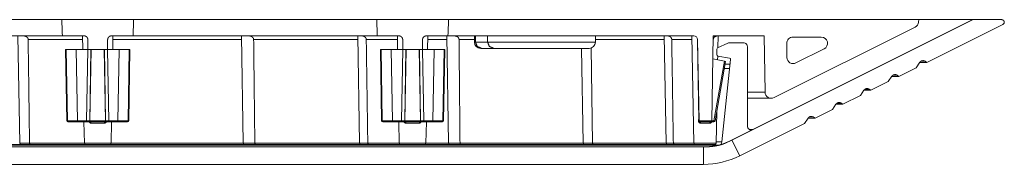
# Model space of a CAD drawing. Units: inches. Extents: x 9.7 to 40.2, y 9.5 to 28.6.
# Drawn here: x 20.3 to 24.2, y 9.5 to 10 of the extents above; entities that cross this region are included whole.
import ezdxf

# ---------------------------------------------------------------- set-up
doc = ezdxf.new("R2010")
doc.units = ezdxf.units.IN
doc.header["$MEASUREMENT"] = 0
doc.layers.add('1', color=7, linetype='Continuous', true_color=0xffffff)

msp = doc.modelspace()

# ---------------------------------------------------------------- linework, layer by layer
at = {"layer": '1', "color": 18, "linetype": 'Continuous', "lineweight": 18}
for p, q in [((19.4756, 10.0386), (20.4481, 10.0386)), ((20.7356, 10.0386), (21.7081, 10.0386)), ((21.9956, 10.0386), (23.8772, 10.0386)), ((24.093, 10.0386), (23.1087, 9.5465)), ((23.1292, 9.5555), (24.0953, 10.0386)), ((23.2981, 9.7262), (23.8626, 10.0084)), ((23.8763, 10.0286), (23.8772, 10.0386)), ((24.214, 10.0197), (23.9092, 9.8673)), ((24.0953, 10.0386), (24.093, 10.0386)), ((24.0953, 10.0386), (24.2095, 10.0386)), ((20.4505, 9.9736), (19.4732, 9.9736)), ((20.2721, 9.9736), (20.2796, 9.5435)), ((20.5309, 9.9736), (20.5319, 9.9186)), ((20.6518, 9.9186), (20.6528, 9.9736)), ((21.7105, 9.9736), (20.7332, 9.9736)), ((21.1666, 9.9736), (21.1741, 9.5435)), ((21.6321, 9.9736), (21.6396, 9.5435)), ((21.7909, 9.9736), (21.7919, 9.9186)), ((21.9118, 9.9186), (21.9128, 9.9736)), ((21.9882, 9.9736), (21.9957, 9.5435)), ((21.9932, 9.9736), (22.9771, 9.9736)), ((22.0991, 9.9736), (22.0991, 9.9486)), ((22.1033, 9.9486), (22.1033, 9.9736)), ((22.152, 9.9486), (22.152, 9.9736)), ((22.5829, 9.9486), (22.5829, 9.9736)), ((22.8589, 9.9736), (22.8664, 9.5435)), ((22.9696, 9.9736), (22.9771, 9.5435)), ((23.0484, 9.6336), (23.0543, 9.9736)), ((23.0543, 9.9736), (23.258, 9.9736)), ((23.0731, 9.9258), (23.0739, 9.9736)), ((23.258, 9.9736), (23.2619, 9.7481)), ((23.487, 9.9686), (23.3735, 9.9686)), ((22.1033, 9.9486), (22.152, 9.9486)), ((22.9921, 9.9589), (22.9978, 9.6336)), ((23.0721, 9.9253), (23.1126, 9.9442)), ((23.119, 9.9456), (23.1761, 9.9456)), ((23.1911, 9.9306), (23.1911, 9.6119)), ((23.3485, 9.9432), (23.3495, 9.8869)), ((20.4628, 9.9186), (20.4678, 9.6335)), ((20.4656, 9.9186), (20.4705, 9.6335)), ((20.5058, 9.9186), (20.4656, 9.9186)), ((20.5058, 9.9186), (20.5108, 9.6335)), ((20.5522, 9.9186), (20.5475, 9.6335)), ((20.5648, 9.9186), (20.5522, 9.9186)), ((20.5601, 9.6335), (20.5648, 9.9186)), ((20.5608, 9.6335), (20.5657, 9.9186)), ((20.618, 9.9186), (20.6229, 9.6335)), ((20.6189, 9.9186), (20.6236, 9.6335)), ((20.6315, 9.9186), (20.6189, 9.9186)), ((20.6362, 9.6335), (20.6315, 9.9186)), ((20.6729, 9.6335), (20.6779, 9.9186)), ((20.7181, 9.9186), (20.6779, 9.9186)), ((20.7181, 9.9186), (20.7132, 9.6335)), ((20.7159, 9.6335), (20.7209, 9.9186)), ((21.7228, 9.9186), (21.7278, 9.6335)), ((21.7256, 9.9186), (21.7305, 9.6335)), ((21.7658, 9.9186), (21.7256, 9.9186)), ((21.7658, 9.9186), (21.7708, 9.6335)), ((21.8122, 9.9186), (21.8075, 9.6335)), ((21.8248, 9.9186), (21.8122, 9.9186)), ((21.8201, 9.6335), (21.8248, 9.9186)), ((21.8208, 9.6335), (21.8257, 9.9186)), ((21.878, 9.9186), (21.8829, 9.6335)), ((21.8789, 9.9186), (21.8836, 9.6335)), ((21.8915, 9.9186), (21.8789, 9.9186)), ((21.8962, 9.6335), (21.8915, 9.9186)), ((21.9329, 9.6335), (21.9379, 9.9186)), ((21.9781, 9.9186), (21.9379, 9.9186)), ((21.9781, 9.9186), (21.9732, 9.6335)), ((21.9759, 9.6335), (21.9809, 9.9186)), ((22.1278, 9.9236), (22.1766, 9.9236)), ((22.5279, 9.9236), (22.5345, 9.5435)), ((22.5668, 9.9254), (22.5716, 9.5435)), ((23.0533, 9.8813), (23.0529, 9.8914)), ((23.0692, 9.8976), (23.0692, 9.9208)), ((23.0723, 9.8774), (23.0725, 9.8929)), ((23.1201, 9.8844), (23.0733, 9.8927)), ((23.3857, 9.865), (23.4982, 9.9212)), ((23.0533, 9.8813), (23.0991, 9.8718)), ((23.057, 9.6334), (23.0991, 9.8718)), ((23.1039, 9.8708), (23.0619, 9.6327)), ((23.0895, 9.5484), (23.1242, 9.879)), ((23.0991, 9.8718), (23.1039, 9.8708)), ((23.8812, 9.8678), (23.8669, 9.8461)), ((23.9092, 9.8673), (23.902, 9.8721)), ((23.7694, 9.8119), (23.7551, 9.7902)), ((23.7974, 9.8114), (23.7902, 9.8162)), ((23.8669, 9.8461), (23.7974, 9.8114)), ((23.7551, 9.7902), (23.6856, 9.7555)), ((23.6433, 9.7343), (23.5738, 9.6996)), ((23.6576, 9.756), (23.6433, 9.7343)), ((23.6856, 9.7555), (23.6784, 9.7603)), ((23.5458, 9.7001), (23.5315, 9.6784)), ((23.5738, 9.6996), (23.5666, 9.7043)), ((23.0664, 9.5435), (23.0687, 9.6708)), ((23.5315, 9.6784), (23.462, 9.6437)), ((20.4705, 9.6335), (20.5108, 9.6335)), ((20.5158, 9.6286), (20.4754, 9.6286)), ((20.5369, 9.6286), (20.5384, 9.5435)), ((20.5553, 9.6286), (20.5427, 9.6286)), ((20.5475, 9.6335), (20.5601, 9.6335)), ((20.6236, 9.6335), (20.6362, 9.6335)), ((20.641, 9.6286), (20.6284, 9.6286)), ((20.6453, 9.5435), (20.6468, 9.6286)), ((20.7083, 9.6286), (20.6679, 9.6286)), ((20.6729, 9.6335), (20.7132, 9.6335)), ((21.7305, 9.6335), (21.7708, 9.6335)), ((21.7758, 9.6286), (21.7354, 9.6286)), ((21.7969, 9.6286), (21.7984, 9.5435)), ((21.8153, 9.6286), (21.8027, 9.6286)), ((21.8075, 9.6335), (21.8201, 9.6335)), ((21.8836, 9.6335), (21.8962, 9.6335)), ((21.901, 9.6286), (21.8884, 9.6286)), ((21.9053, 9.5435), (21.9068, 9.6286)), ((21.9683, 9.6286), (21.9279, 9.6286)), ((21.9329, 9.6335), (21.9732, 9.6335)), ((22.9978, 9.6336), (23.0484, 9.6336)), ((22.9978, 9.6335), (22.9978, 9.6336)), ((22.9978, 9.6335), (23.0028, 9.6286)), ((23.0434, 9.6286), (23.0028, 9.6286)), ((23.0484, 9.6335), (23.0434, 9.6286)), ((23.057, 9.6286), (23.0434, 9.6286)), ((23.0484, 9.6336), (23.0484, 9.6335)), ((23.0484, 9.6334), (23.057, 9.6334)), ((23.4197, 9.6225), (23.1605, 9.4929)), ((23.434, 9.6442), (23.4197, 9.6225)), ((23.462, 9.6437), (23.4548, 9.6484)), ((23.1605, 9.4929), (23.1292, 9.5555)), ((23.0151, 9.5286), (18.1686, 9.5286)), ((23.0151, 9.4586), (23.0151, 9.5286)), ((23.0151, 9.4586), (18.1686, 9.4586))]:
    msp.add_line(p, q, dxfattribs=at)
for centre, radius, start, end in [((23.8514, 10.0308), 0.025, 296.5651, 355), ((22.9771, 9.9586), 0.015, 0.9995, 90), ((23.3735, 9.9436), 0.025, 90, 181), ((23.487, 9.9436), 0.025, 296.5653, 90), ((22.1241, 9.9486), 0.025, 180, 270), ((22.5579, 9.9486), 0.025, 270, 0), ((23.119, 9.9306), 0.015, 89.9993, 115), ((23.1761, 9.9306), 0.015, 359.9993, 90), ((23.0742, 9.9208), 0.005, 115, 180.0022), ((23.0742, 9.8976), 0.005, 180, 260), ((23.1192, 9.8795), 0.005, 354, 80), ((23.3745, 9.8873), 0.025, 181, 296.5651), ((23.2869, 9.7485), 0.025, 181.0004, 296.5651), ((20.4728, 9.6336), 0.005, 181, 270), ((20.5158, 9.6336), 0.005, 181, 270), ((20.5558, 9.6336), 0.005, 270, 359), ((20.6279, 9.6336), 0.005, 181, 270), ((20.6679, 9.6336), 0.005, 270, 359), ((20.7109, 9.6336), 0.005, 270, 359), ((21.7328, 9.6336), 0.005, 181, 270), ((21.7758, 9.6336), 0.005, 181, 270), ((21.8158, 9.6336), 0.005, 270, 359), ((21.8879, 9.6336), 0.005, 181, 270), ((21.9279, 9.6336), 0.005, 270, 359), ((21.9709, 9.6336), 0.005, 270, 359), ((23.057, 9.6336), 0.005, 270, 350), ((23.2061, 9.6119), 0.015, 179.9996, 296.5656), ((20.2846, 9.5436), 0.005, 181, 270), ((20.5434, 9.5436), 0.005, 181, 270), ((20.6403, 9.5436), 0.005, 270, 359), ((21.1791, 9.5436), 0.005, 181, 270), ((21.6446, 9.5436), 0.005, 181, 270), ((21.8034, 9.5436), 0.005, 181, 270), ((21.9003, 9.5436), 0.005, 270, 359), ((22.0007, 9.5436), 0.005, 181, 270), ((22.5395, 9.5436), 0.005, 181, 270), ((22.8714, 9.5436), 0.005, 181, 270), ((22.9821, 9.5436), 0.005, 181, 270), ((23.0614, 9.5436), 0.005, 270, 359), ((23.0746, 9.5499), 0.015, 283.326, 354), ((23.0151, 9.7836), 0.255, 291.343, 296.5651), ((23.0453, 9.6732), 0.1417, 296.2133, 296.5651), ((23.0151, 9.7836), 0.325, 270, 296.5651)]:
    msp.add_arc(centre, radius, start, end, dxfattribs=at)
for points in [[(20.4505, 9.9736), (20.4481, 10.0386)], [(20.7356, 10.0386), (20.7332, 9.9736)], [(21.7105, 9.9736), (21.7081, 10.0386)], [(21.9956, 10.0386), (21.9932, 9.9736)], [(20.3135, 9.9589), (20.3189, 9.5435)], [(20.5521, 9.9589), (20.5528, 9.9186)], [(20.6309, 9.9186), (20.6316, 9.9589)], [(21.2157, 9.9589), (21.2204, 9.5435)], [(21.6663, 9.9589), (21.6724, 9.5435)], [(21.8121, 9.9589), (21.8128, 9.9186)], [(21.8909, 9.9186), (21.8916, 9.9589)], [(21.9125, 9.9589), (21.9884, 9.9589)], [(22.0376, 9.9589), (22.0991, 9.9589)], [(22.0376, 9.9589), (22.0415, 9.5435)], [(22.0991, 9.9486), (22.1033, 9.9486)], [(22.8886, 9.9589), (22.9698, 9.9589)], [(22.8886, 9.9589), (22.895, 9.5435)], [(22.9915, 9.9589), (22.9921, 9.9589)], [(22.9915, 9.9589), (22.997, 9.6399)], [(20.4656, 9.9186), (20.4628, 9.9186)], [(20.5648, 9.9186), (20.5657, 9.9186)], [(20.618, 9.9186), (20.6189, 9.9186)], [(20.7209, 9.9186), (20.7181, 9.9186)], [(21.7256, 9.9186), (21.7228, 9.9186)], [(21.8248, 9.9186), (21.8257, 9.9186)], [(21.878, 9.9186), (21.8789, 9.9186)], [(21.9809, 9.9186), (21.9781, 9.9186)], [(22.1241, 9.9236), (22.1278, 9.9236)], [(23.1021, 9.8606), (23.1223, 9.8606)], [(23.8809, 9.8673), (23.9092, 9.8673)], [(23.8854, 9.8721), (23.902, 9.8721)], [(23.1204, 9.8427), (23.099, 9.8427)], [(23.769, 9.8114), (23.7974, 9.8114)], [(23.7736, 9.8162), (23.7902, 9.8162)], [(23.6572, 9.7555), (23.6856, 9.7555)], [(23.6618, 9.7603), (23.6784, 9.7603)], [(23.5454, 9.6996), (23.5738, 9.6996)], [(23.55, 9.7043), (23.5666, 9.7043)], [(20.4678, 9.6335), (20.4705, 9.6335)], [(20.4754, 9.6286), (20.4728, 9.6286)], [(20.5558, 9.6286), (20.5553, 9.6286)], [(20.5601, 9.6335), (20.5608, 9.6335)], [(20.6185, 9.6237), (20.5652, 9.6237)], [(20.6229, 9.6335), (20.6236, 9.6335)], [(20.6284, 9.6286), (20.6279, 9.6286)], [(20.7109, 9.6286), (20.7083, 9.6286)], [(20.7132, 9.6335), (20.7159, 9.6335)], [(21.7278, 9.6335), (21.7305, 9.6335)], [(21.7354, 9.6286), (21.7328, 9.6286)], [(21.8158, 9.6286), (21.8153, 9.6286)], [(21.8201, 9.6335), (21.8208, 9.6335)], [(21.8785, 9.6237), (21.8252, 9.6237)], [(21.8829, 9.6335), (21.8836, 9.6335)], [(21.8884, 9.6286), (21.8879, 9.6286)], [(21.9709, 9.6286), (21.9683, 9.6286)], [(21.9732, 9.6335), (21.9759, 9.6335)], [(22.9972, 9.6335), (22.9978, 9.6335)], [(23.0028, 9.6286), (23.0023, 9.6286)], [(23.0413, 9.6237), (23.0042, 9.6237)], [(23.057, 9.6334), (23.057, 9.6286)], [(23.4336, 9.6437), (23.462, 9.6437)], [(23.4382, 9.6484), (23.4548, 9.6484)], [(23.1993, 9.5985), (23.2128, 9.5985)], [(22.0007, 9.5386), (21.9003, 9.5386)], [(21.9053, 9.5435), (21.9957, 9.5435)], [(22.8664, 9.5435), (22.895, 9.5435)], [(22.8994, 9.5386), (22.8714, 9.5386)], [(22.895, 9.5435), (22.9771, 9.5435)], [(22.9821, 9.5386), (22.8994, 9.5386)], [(23.0665, 9.5484), (23.0895, 9.5484)], [(23.0151, 9.5286), (23.0204, 9.5286)]]:
    msp.add_open_spline(points, degree=1, dxfattribs=at)
for points, knots in [([(20.7356, 10.0386), (20.7016, 10.0386), (20.6436, 10.0386), (20.5743, 10.0386), (20.5088, 10.0386), (20.4615, 10.0386), (20.4481, 10.0386)], [0, 0, 0.118112, 0.319905, 0.561162, 0.789018, 0.953542, 1, 1]), ([(21.9956, 10.0386), (21.9616, 10.0386), (21.9036, 10.0386), (21.8343, 10.0386), (21.7688, 10.0386), (21.7215, 10.0386), (21.7081, 10.0386)], [0, 0, 0.118112, 0.319905, 0.561162, 0.789018, 0.953542, 1, 1]), ([(23.8772, 10.0386), (23.9342, 10.0386), (24.0222, 10.0386), (24.0753, 10.0386), (24.093, 10.0386)], [0, 0, 0.264283, 0.672318, 0.917972, 1, 1]), ([(24.2095, 10.0386), (24.2157, 10.0364), (24.2192, 10.0309), (24.2185, 10.0244), (24.214, 10.0197)], [0, 0, 0.250011, 0.499975, 0.749963, 1, 1]), ([(20.2925, 9.9736), (20.294, 9.9736), (20.2956, 9.9735), (20.2971, 9.9733), (20.2987, 9.9731), (20.3004, 9.9727), (20.302, 9.9723), (20.3036, 9.9717), (20.3052, 9.9709), (20.306, 9.9705), (20.3068, 9.97), (20.3076, 9.9695), (20.3083, 9.9689), (20.3087, 9.9686), (20.309, 9.9683), (20.3094, 9.968), (20.3097, 9.9676), (20.3104, 9.9669), (20.311, 9.9662), (20.3115, 9.9654), (20.312, 9.9645), (20.3122, 9.9641), (20.3124, 9.9637), (20.3126, 9.9632), (20.3128, 9.9627), (20.3131, 9.9618), (20.3133, 9.9608), (20.3134, 9.9599), (20.3135, 9.9589)], [0, 0, 0.052436, 0.106212, 0.161563, 0.218611, 0.277085, 0.336692, 0.397652, 0.46034, 0.492308, 0.524524, 0.556858, 0.589546, 0.606068, 0.622652, 0.639397, 0.656235, 0.68993, 0.723673, 0.75761, 0.791945, 0.809256, 0.826572, 0.843794, 0.860972, 0.895341, 0.929895, 0.964845, 1, 1]), ([(20.4505, 9.9736), (20.469, 9.9736), (20.5371, 9.9736)], [0, 0, 0.21343, 1, 1]), ([(20.5521, 9.9589), (20.552, 9.9604), (20.5518, 9.9618), (20.5516, 9.9625), (20.5514, 9.9633), (20.5511, 9.964), (20.5508, 9.9647), (20.5502, 9.966), (20.5494, 9.9672), (20.5489, 9.9678), (20.5485, 9.9684), (20.548, 9.969), (20.5475, 9.9695), (20.5469, 9.97), (20.5463, 9.9704), (20.5458, 9.9709), (20.5452, 9.9713), (20.5439, 9.972), (20.5426, 9.9726), (20.5419, 9.9728), (20.5413, 9.973), (20.5406, 9.9732), (20.5399, 9.9733), (20.5385, 9.9735), (20.5371, 9.9736)], [0, 0, 0.064289, 0.128168, 0.160113, 0.192244, 0.224454, 0.256536, 0.320157, 0.383595, 0.415485, 0.447307, 0.47889, 0.510239, 0.541528, 0.572729, 0.60399, 0.635229, 0.6971, 0.758241, 0.788692, 0.819223, 0.849712, 0.880005, 0.940124, 1, 1]), ([(20.6466, 9.9736), (20.6452, 9.9735), (20.6438, 9.9733), (20.6431, 9.9732), (20.6425, 9.973), (20.6418, 9.9728), (20.6411, 9.9726), (20.6398, 9.972), (20.6386, 9.9713), (20.638, 9.9709), (20.6374, 9.9704), (20.6368, 9.97), (20.6363, 9.9695), (20.6352, 9.9684), (20.6343, 9.9673), (20.6339, 9.9666), (20.6335, 9.966), (20.6332, 9.9653), (20.6329, 9.9647), (20.6323, 9.9633), (20.6319, 9.9619), (20.6318, 9.9611), (20.6317, 9.9604), (20.6316, 9.9596), (20.6316, 9.9589)], [0, 0, 0.059872, 0.119701, 0.149772, 0.18003, 0.210558, 0.241216, 0.302559, 0.364001, 0.394928, 0.426145, 0.457595, 0.489154, 0.551963, 0.614997, 0.646816, 0.678844, 0.710946, 0.742856, 0.80661, 0.870698, 0.903022, 0.935342, 0.967656, 1, 1]), ([(20.6466, 9.9736), (20.7147, 9.9736), (20.7332, 9.9736)], [0, 0, 0.786566, 1, 1]), ([(21.1934, 9.9736), (21.195, 9.9736), (21.1967, 9.9735), (21.1984, 9.9733), (21.2001, 9.9731), (21.2019, 9.9727), (21.2037, 9.9723), (21.2054, 9.9717), (21.2071, 9.9709), (21.208, 9.9705), (21.2088, 9.97), (21.2096, 9.9695), (21.2104, 9.9689), (21.2107, 9.9686), (21.2111, 9.9683), (21.2115, 9.968), (21.2118, 9.9677), (21.2125, 9.9669), (21.2131, 9.9662), (21.2137, 9.9654), (21.2142, 9.9645), (21.2144, 9.9641), (21.2147, 9.9637), (21.2149, 9.9632), (21.215, 9.9627), (21.2153, 9.9618), (21.2155, 9.9609), (21.2156, 9.9604), (21.2157, 9.9599), (21.2157, 9.9594), (21.2157, 9.9589)], [0, 0, 0.0554, 0.11191, 0.169689, 0.228789, 0.288945, 0.349797, 0.411547, 0.474588, 0.506564, 0.538571, 0.57068, 0.602995, 0.619203, 0.63552, 0.651936, 0.668431, 0.70129, 0.734126, 0.767044, 0.800242, 0.81695, 0.833605, 0.850163, 0.866695, 0.89969, 0.93284, 0.949542, 0.96637, 0.983177, 1, 1]), ([(21.647, 9.9736), (21.6483, 9.9736), (21.6497, 9.9735), (21.6511, 9.9733), (21.6525, 9.9731), (21.654, 9.9727), (21.6555, 9.9723), (21.657, 9.9717), (21.6585, 9.9709), (21.6592, 9.9705), (21.66, 9.97), (21.6607, 9.9695), (21.6614, 9.9689), (21.6617, 9.9686), (21.662, 9.9683), (21.6624, 9.968), (21.6627, 9.9677), (21.6633, 9.9669), (21.6639, 9.9662), (21.6644, 9.9654), (21.6649, 9.9645), (21.6651, 9.9641), (21.6653, 9.9637), (21.6654, 9.9632), (21.6656, 9.9627), (21.6659, 9.9618), (21.6661, 9.9609), (21.6662, 9.9604), (21.6662, 9.9599), (21.6663, 9.9594), (21.6663, 9.9589)], [0, 0, 0.048764, 0.099254, 0.151607, 0.206032, 0.262386, 0.320251, 0.380062, 0.44218, 0.474131, 0.506414, 0.53906, 0.572232, 0.589008, 0.605932, 0.623084, 0.64035, 0.674994, 0.709882, 0.745154, 0.780968, 0.799075, 0.817176, 0.835237, 0.853291, 0.88947, 0.925932, 0.944334, 0.962888, 0.981434, 1, 1]), ([(21.7971, 9.9736), (21.7588, 9.9736), (21.7105, 9.9736)], [0, 0, 0.442697, 1, 1]), ([(21.8121, 9.9589), (21.812, 9.9604), (21.8118, 9.9618), (21.8116, 9.9625), (21.8114, 9.9633), (21.8111, 9.964), (21.8108, 9.9647), (21.8102, 9.966), (21.8094, 9.9672), (21.8089, 9.9678), (21.8085, 9.9684), (21.808, 9.969), (21.8075, 9.9695), (21.8069, 9.97), (21.8063, 9.9704), (21.8058, 9.9709), (21.8052, 9.9713), (21.8039, 9.972), (21.8026, 9.9726), (21.8019, 9.9728), (21.8013, 9.973), (21.8006, 9.9732), (21.7999, 9.9733), (21.7985, 9.9735), (21.7971, 9.9736)], [0, 0, 0.064289, 0.128168, 0.160113, 0.192244, 0.224454, 0.256536, 0.320157, 0.383595, 0.415485, 0.447307, 0.47889, 0.510239, 0.541528, 0.572729, 0.60399, 0.635229, 0.6971, 0.758241, 0.788692, 0.819223, 0.849712, 0.880005, 0.940124, 1, 1]), ([(21.9066, 9.9736), (21.9052, 9.9735), (21.9038, 9.9733), (21.9031, 9.9732), (21.9025, 9.973), (21.9018, 9.9728), (21.9011, 9.9726), (21.8998, 9.972), (21.8986, 9.9713), (21.898, 9.9709), (21.8974, 9.9704), (21.8968, 9.97), (21.8963, 9.9695), (21.8952, 9.9684), (21.8943, 9.9673), (21.8939, 9.9666), (21.8935, 9.966), (21.8932, 9.9653), (21.8929, 9.9647), (21.8923, 9.9633), (21.8919, 9.9619), (21.8918, 9.9611), (21.8917, 9.9604), (21.8916, 9.9596), (21.8916, 9.9589)], [0, 0, 0.059872, 0.119701, 0.149772, 0.18003, 0.210558, 0.241216, 0.302559, 0.364001, 0.394928, 0.426145, 0.457595, 0.489154, 0.551963, 0.614997, 0.646816, 0.678844, 0.710946, 0.742856, 0.80661, 0.870698, 0.903022, 0.935342, 0.967656, 1, 1]), ([(21.9932, 9.9736), (21.9747, 9.9736), (21.9066, 9.9736)], [0, 0, 0.213434, 1, 1]), ([(22.0157, 9.9736), (22.0174, 9.9736), (22.0191, 9.9735), (22.02, 9.9734), (22.0208, 9.9733), (22.0217, 9.9732), (22.0226, 9.973), (22.0243, 9.9727), (22.0261, 9.9722), (22.027, 9.9719), (22.0278, 9.9716), (22.0287, 9.9712), (22.0295, 9.9708), (22.0311, 9.9698), (22.0326, 9.9687), (22.0333, 9.9681), (22.034, 9.9674), (22.0346, 9.9667), (22.0352, 9.966), (22.0357, 9.9652), (22.0362, 9.9643), (22.0366, 9.9635), (22.0369, 9.9626), (22.0372, 9.9617), (22.0374, 9.9608), (22.0375, 9.9598), (22.0376, 9.9589)], [0, 0, 0.057059, 0.115253, 0.144832, 0.174758, 0.204948, 0.235257, 0.29633, 0.358101, 0.38934, 0.420919, 0.452633, 0.484341, 0.547838, 0.612006, 0.644323, 0.676541, 0.708633, 0.740878, 0.773341, 0.805788, 0.837966, 0.87008, 0.902288, 0.934789, 0.967383, 1, 1]), ([(22.8707, 9.9736), (22.8719, 9.9736), (22.8732, 9.9735), (22.8738, 9.9734), (22.8745, 9.9733), (22.8752, 9.9732), (22.8759, 9.973), (22.8773, 9.9727), (22.8787, 9.9722), (22.8794, 9.9719), (22.8801, 9.9716), (22.8808, 9.9712), (22.8815, 9.9708), (22.8829, 9.9698), (22.8842, 9.9687), (22.8848, 9.9681), (22.8854, 9.9674), (22.886, 9.9667), (22.8865, 9.966), (22.8869, 9.9652), (22.8874, 9.9643), (22.8877, 9.9635), (22.888, 9.9626), (22.8883, 9.9617), (22.8885, 9.9608), (22.8886, 9.9598), (22.8886, 9.9589)], [0, 0, 0.047179, 0.096497, 0.122074, 0.148193, 0.174955, 0.202137, 0.257963, 0.315863, 0.345689, 0.376284, 0.407421, 0.438941, 0.503357, 0.57009, 0.604334, 0.638827, 0.673564, 0.708762, 0.744579, 0.780618, 0.816615, 0.852739, 0.889112, 0.925927, 0.962937, 1, 1]), ([(23.0541, 9.9589), (23.0586, 9.9693), (23.0691, 9.9736)], [0, 0, 0.499982, 1, 1]), ([(20.3135, 9.9589), (20.3755, 9.9589), (20.4721, 9.9589), (20.5312, 9.9589)], [0, 0, 0.284931, 0.728602, 1, 1]), ([(20.6525, 9.9589), (20.7935, 9.9589), (21.051, 9.9589), (21.1668, 9.9589)], [0, 0, 0.274106, 0.774664, 1, 1]), ([(21.2157, 9.9589), (21.3175, 9.9589), (21.4938, 9.9589), (21.6324, 9.9589)], [0, 0, 0.24425, 0.667276, 1, 1]), ([(21.6663, 9.9589), (21.762, 9.9589), (21.7912, 9.9589)], [0, 0, 0.766143, 1, 1]), ([(22.1278, 9.9236), (22.1104, 9.9309), (22.1033, 9.9486)], [0, 0, 0.496575, 1, 1]), ([(22.1766, 9.9236), (22.1592, 9.9309), (22.152, 9.9486)], [0, 0, 0.496575, 1, 1]), ([(22.152, 9.9486), (22.1845, 9.9486), (22.2445, 9.9486), (22.3229, 9.9486), (22.4078, 9.9486), (22.4862, 9.9486), (22.5462, 9.9486), (22.5663, 9.9486), (22.5829, 9.9486)], [0, 0, 0.075381, 0.214665, 0.396647, 0.593628, 0.775614, 0.914906, 0.961563, 1, 1]), ([(22.5829, 9.9589), (22.6657, 9.9589), (22.804, 9.9589), (22.8591, 9.9589)], [0, 0, 0.299985, 0.800407, 1, 1]), ([(20.5058, 9.9186), (20.5115, 9.9186), (20.542, 9.9186), (20.5522, 9.9186)], [0, 0, 0.122584, 0.779672, 1, 1]), ([(20.618, 9.9186), (20.6012, 9.9186), (20.5657, 9.9186)], [0, 0, 0.320896, 1, 1]), ([(20.6315, 9.9186), (20.6417, 9.9186), (20.6722, 9.9186), (20.6779, 9.9186)], [0, 0, 0.220328, 0.877416, 1, 1]), ([(21.7658, 9.9186), (21.7715, 9.9186), (21.802, 9.9186), (21.8122, 9.9186)], [0, 0, 0.122584, 0.779672, 1, 1]), ([(21.878, 9.9186), (21.8612, 9.9186), (21.8257, 9.9186)], [0, 0, 0.320896, 1, 1]), ([(21.8915, 9.9186), (21.9017, 9.9186), (21.9322, 9.9186), (21.9379, 9.9186)], [0, 0, 0.220328, 0.877416, 1, 1]), ([(22.1766, 9.9236), (22.2084, 9.9236), (22.2676, 9.9236), (22.3438, 9.9236), (22.4238, 9.9236), (22.4608, 9.9236), (22.5208, 9.9236), (22.5536, 9.9236), (22.5579, 9.9236)], [0, 0, 0.083412, 0.238647, 0.438624, 0.648458, 0.74553, 0.902749, 0.988868, 1, 1]), ([(23.902, 9.8721), (23.8946, 9.8745), (23.887, 9.873), (23.8812, 9.8678)], [0, 0, 0.3333, 0.666673, 1, 1]), ([(23.7902, 9.8162), (23.7828, 9.8186), (23.7752, 9.8171), (23.7694, 9.8119)], [0, 0, 0.3333, 0.666673, 1, 1]), ([(23.191, 9.7481), (23.222, 9.7481), (23.2575, 9.7481), (23.2619, 9.7481)], [0, 0, 0.437036, 0.937392, 1, 1]), ([(23.6784, 9.7603), (23.671, 9.7627), (23.6634, 9.7612), (23.6576, 9.756)], [0, 0, 0.3333, 0.666673, 1, 1]), ([(23.1911, 9.7235), (23.2629, 9.7235), (23.2869, 9.7235)], [0, 0, 0.749499, 1, 1]), ([(23.5666, 9.7043), (23.5592, 9.7068), (23.5516, 9.7052), (23.5458, 9.7001)], [0, 0, 0.3333, 0.666673, 1, 1]), ([(20.4754, 9.6286), (20.472, 9.63), (20.4705, 9.6335)], [0, 0, 0.495808, 1, 1]), ([(20.5108, 9.6335), (20.5153, 9.6335), (20.5394, 9.6335), (20.5475, 9.6335)], [0, 0, 0.122621, 0.77969, 1, 1]), ([(20.5427, 9.6286), (20.5338, 9.6286), (20.5158, 9.6286)], [0, 0, 0.329769, 1, 1]), ([(20.5427, 9.6286), (20.546, 9.63), (20.5475, 9.6335)], [0, 0, 0.491082, 1, 1]), ([(20.5553, 9.6286), (20.5586, 9.63), (20.5601, 9.6335)], [0, 0, 0.490938, 1, 1]), ([(20.6284, 9.6286), (20.6118, 9.6286), (20.5725, 9.6286), (20.5558, 9.6286)], [0, 0, 0.227962, 0.770088, 1, 1]), ([(20.5652, 9.6237), (20.564, 9.6238), (20.5628, 9.624), (20.5622, 9.6242), (20.5617, 9.6245), (20.5611, 9.6247), (20.5606, 9.6251), (20.5596, 9.6258), (20.5587, 9.6267), (20.5583, 9.6272), (20.5579, 9.6277), (20.5574, 9.6285)], [0, 0, 0.12746, 0.252681, 0.315319, 0.378522, 0.442101, 0.505802, 0.633075, 0.762928, 0.829453, 0.896712, 1, 1]), ([(20.5608, 9.6335), (20.5806, 9.6335), (20.6229, 9.6335)], [0, 0, 0.318803, 1, 1]), ([(20.5652, 9.6237), (20.5645, 9.6272), (20.5628, 9.6286)], [0, 0, 0.614887, 1, 1]), ([(20.6185, 9.6237), (20.6192, 9.6272), (20.6209, 9.6286)], [0, 0, 0.614887, 1, 1]), ([(20.6264, 9.6286), (20.6258, 9.6277), (20.6254, 9.6272), (20.625, 9.6267), (20.6246, 9.6262), (20.6241, 9.6258), (20.6236, 9.6254), (20.6231, 9.6251), (20.6226, 9.6248), (20.6221, 9.6245), (20.6215, 9.6242), (20.6209, 9.624), (20.6197, 9.6238), (20.6185, 9.6237)], [0, 0, 0.10866, 0.174888, 0.240416, 0.305422, 0.370134, 0.434014, 0.49722, 0.560087, 0.623013, 0.685934, 0.748629, 0.873384, 1, 1]), ([(20.6236, 9.6335), (20.6251, 9.63), (20.6284, 9.6286)], [0, 0, 0.509062, 1, 1]), ([(20.6362, 9.6335), (20.6443, 9.6335), (20.6684, 9.6335), (20.6729, 9.6335)], [0, 0, 0.22031, 0.877379, 1, 1]), ([(20.6362, 9.6335), (20.6377, 9.63), (20.641, 9.6286)], [0, 0, 0.508918, 1, 1]), ([(20.6679, 9.6286), (20.6623, 9.6286), (20.641, 9.6286)], [0, 0, 0.210924, 1, 1]), ([(20.7132, 9.6335), (20.7117, 9.63), (20.7083, 9.6286)], [0, 0, 0.504192, 1, 1]), ([(21.7354, 9.6286), (21.732, 9.63), (21.7305, 9.6335)], [0, 0, 0.495808, 1, 1]), ([(21.7708, 9.6335), (21.7753, 9.6335), (21.7994, 9.6335), (21.8075, 9.6335)], [0, 0, 0.122621, 0.77969, 1, 1]), ([(21.8027, 9.6286), (21.7938, 9.6286), (21.7758, 9.6286)], [0, 0, 0.329769, 1, 1]), ([(21.8027, 9.6286), (21.806, 9.63), (21.8075, 9.6335)], [0, 0, 0.491082, 1, 1]), ([(21.8153, 9.6286), (21.8186, 9.63), (21.8201, 9.6335)], [0, 0, 0.490938, 1, 1]), ([(21.8884, 9.6286), (21.8718, 9.6286), (21.8325, 9.6286), (21.8158, 9.6286)], [0, 0, 0.227962, 0.770088, 1, 1]), ([(21.8252, 9.6237), (21.824, 9.6238), (21.8228, 9.624), (21.8222, 9.6242), (21.8217, 9.6245), (21.8211, 9.6247), (21.8206, 9.6251), (21.8196, 9.6258), (21.8187, 9.6267), (21.8183, 9.6272), (21.8179, 9.6277), (21.8174, 9.6285)], [0, 0, 0.12746, 0.252681, 0.315319, 0.378522, 0.442101, 0.505802, 0.633075, 0.762928, 0.829453, 0.896712, 1, 1]), ([(21.8208, 9.6335), (21.8406, 9.6335), (21.8829, 9.6335)], [0, 0, 0.318803, 1, 1]), ([(21.8252, 9.6237), (21.8245, 9.6272), (21.8228, 9.6286)], [0, 0, 0.614887, 1, 1]), ([(21.8785, 9.6237), (21.8792, 9.6272), (21.8809, 9.6286)], [0, 0, 0.614887, 1, 1]), ([(21.8864, 9.6286), (21.8858, 9.6277), (21.8854, 9.6272), (21.885, 9.6267), (21.8846, 9.6262), (21.8841, 9.6258), (21.8836, 9.6254), (21.8831, 9.6251), (21.8826, 9.6248), (21.8821, 9.6245), (21.8815, 9.6242), (21.8809, 9.624), (21.8797, 9.6238), (21.8785, 9.6237)], [0, 0, 0.10866, 0.174888, 0.240416, 0.305422, 0.370134, 0.434014, 0.49722, 0.560087, 0.623013, 0.685934, 0.748629, 0.873384, 1, 1]), ([(21.8836, 9.6335), (21.8851, 9.63), (21.8884, 9.6286)], [0, 0, 0.509062, 1, 1]), ([(21.8962, 9.6335), (21.9043, 9.6335), (21.9284, 9.6335), (21.9329, 9.6335)], [0, 0, 0.22031, 0.877379, 1, 1]), ([(21.8962, 9.6335), (21.8977, 9.63), (21.901, 9.6286)], [0, 0, 0.508918, 1, 1]), ([(21.9279, 9.6286), (21.9223, 9.6286), (21.901, 9.6286)], [0, 0, 0.210924, 1, 1]), ([(21.9732, 9.6335), (21.9717, 9.63), (21.9683, 9.6286)], [0, 0, 0.504192, 1, 1]), ([(23.0042, 9.6237), (23.0029, 9.6238), (23.0016, 9.6241), (23.001, 9.6243), (23.0004, 9.6246), (22.9999, 9.6249), (22.9993, 9.6252), (22.9988, 9.6256), (22.9983, 9.626), (22.9981, 9.6263), (22.9978, 9.6265), (22.9976, 9.6268), (22.9974, 9.627), (22.9966, 9.6281), (22.996, 9.6293), (22.9957, 9.6299), (22.9955, 9.6306), (22.9953, 9.6313), (22.9952, 9.632), (22.9951, 9.6327), (22.9951, 9.6334), (22.9951, 9.6341), (22.9951, 9.6348), (22.9952, 9.6355), (22.9954, 9.6362), (22.9955, 9.6369), (22.9958, 9.6375), (22.9963, 9.6388), (22.997, 9.6399)], [0, 0, 0.060271, 0.119733, 0.149625, 0.179548, 0.209383, 0.239103, 0.268927, 0.299087, 0.314343, 0.32965, 0.344923, 0.360204, 0.421586, 0.484534, 0.51665, 0.548865, 0.581244, 0.613982, 0.646921, 0.679732, 0.712484, 0.745277, 0.778095, 0.810581, 0.842781, 0.874889, 0.938003, 1, 1]), ([(22.997, 9.6399), (22.9971, 9.639), (22.9971, 9.6373), (22.9971, 9.6365), (22.9971, 9.6357), (22.9971, 9.6349), (22.9972, 9.6345), (22.9972, 9.6342), (22.9972, 9.6338), (22.9972, 9.6335)], [0, 0, 0.138381, 0.409804, 0.54042, 0.665183, 0.784215, 0.841311, 0.896505, 0.949399, 1, 1]), ([(23.0023, 9.6286), (23.0014, 9.6287), (23.0005, 9.6289), (23.0001, 9.6291), (22.9997, 9.6293), (22.9993, 9.6295), (22.999, 9.6298), (22.9986, 9.6301), (22.9983, 9.6305), (22.998, 9.6309), (22.9978, 9.6313), (22.9976, 9.6315), (22.9975, 9.6318), (22.9974, 9.632), (22.9974, 9.6323), (22.9973, 9.6326), (22.9972, 9.6329), (22.9972, 9.6332), (22.9972, 9.6335)], [0, 0, 0.116789, 0.230456, 0.286845, 0.343393, 0.399968, 0.457701, 0.516611, 0.57666, 0.63876, 0.703807, 0.737963, 0.773009, 0.808721, 0.845458, 0.883316, 0.921876, 0.960727, 1, 1]), ([(23.0023, 9.6286), (23.0036, 9.6272), (23.0042, 9.6237)], [0, 0, 0.35745, 1, 1]), ([(23.0434, 9.6286), (23.0419, 9.6272), (23.0413, 9.6237)], [0, 0, 0.368677, 1, 1]), ([(23.0491, 9.6286), (23.0487, 9.628), (23.0483, 9.6274), (23.0479, 9.6269), (23.0475, 9.6264), (23.047, 9.626), (23.0465, 9.6256), (23.046, 9.6252), (23.0455, 9.6248), (23.045, 9.6245), (23.0444, 9.6243), (23.0438, 9.6241), (23.0432, 9.6239), (23.0426, 9.6238), (23.0419, 9.6237), (23.0413, 9.6237)], [0, 0, 0.07539, 0.143745, 0.21149, 0.278826, 0.345582, 0.411534, 0.477061, 0.542346, 0.607773, 0.672968, 0.737807, 0.802551, 0.867498, 0.933362, 1, 1]), ([(23.0619, 9.6327), (23.0605, 9.6329), (23.057, 9.6334)], [0, 0, 0.293391, 1, 1]), ([(23.4548, 9.6484), (23.4474, 9.6509), (23.4398, 9.6493), (23.434, 9.6442)], [0, 0, 0.3333, 0.666673, 1, 1]), ([(18.6247, 9.5353), (19.0524, 9.5353), (19.4695, 9.5353), (19.6733, 9.5353), (20.0699, 9.5353), (20.45, 9.5353), (20.8114, 9.5353), (21.1521, 9.5353), (21.4702, 9.5353), (21.7637, 9.5353), (22.031, 9.5353), (22.2706, 9.5353), (22.4811, 9.5353), (22.6613, 9.5353), (22.8102, 9.5353), (22.8726, 9.5353), (22.9729, 9.5353), (23.0401, 9.5353), (23.0738, 9.5353), (23.078, 9.5353)], [0, 0, 0.096043, 0.189693, 0.235452, 0.324511, 0.409867, 0.491031, 0.567539, 0.638953, 0.704862, 0.76489, 0.818693, 0.865961, 0.906426, 0.939854, 0.953868, 0.976396, 0.991486, 0.999053, 1, 1]), ([(20.2846, 9.5386), (20.2106, 9.5386), (20.0385, 9.5386), (19.8357, 9.5386), (19.6045, 9.5386)], [0, 0, 0.10875, 0.361811, 0.659966, 1, 1]), ([(20.2796, 9.5435), (20.2846, 9.5435), (20.3189, 9.5435)], [0, 0, 0.126294, 1, 1]), ([(20.3226, 9.5386), (20.303, 9.5386), (20.2846, 9.5386)], [0, 0, 0.515266, 1, 1]), ([(20.3226, 9.5386), (20.3225, 9.5386), (20.3223, 9.5386), (20.3221, 9.5387), (20.322, 9.5387), (20.3216, 9.5388), (20.3213, 9.5389), (20.321, 9.5391), (20.3207, 9.5394), (20.3204, 9.5396), (20.3201, 9.5399), (20.3199, 9.5403), (20.3196, 9.5407), (20.3194, 9.5411), (20.3193, 9.5415), (20.3191, 9.542), (20.319, 9.5425), (20.319, 9.543), (20.3189, 9.5435)], [0, 0, 0.024768, 0.049631, 0.074467, 0.099549, 0.150747, 0.203294, 0.257296, 0.313326, 0.372087, 0.432981, 0.4963, 0.562483, 0.630964, 0.701383, 0.774137, 0.848575, 0.923707, 1, 1]), ([(20.3189, 9.5435), (20.3815, 9.5435), (20.4789, 9.5435), (20.5384, 9.5435)], [0, 0, 0.285131, 0.728914, 1, 1]), ([(20.5434, 9.5386), (20.5183, 9.5386), (20.4393, 9.5386), (20.3226, 9.5386)], [0, 0, 0.113565, 0.47145, 1, 1]), ([(20.5384, 9.5435), (20.5541, 9.5435), (20.5714, 9.5435), (20.6123, 9.5435), (20.6412, 9.5435), (20.6453, 9.5435)], [0, 0, 0.14645, 0.308664, 0.691352, 0.961952, 1, 1]), ([(20.6403, 9.5386), (20.6355, 9.5386), (20.6026, 9.5386), (20.5617, 9.5386), (20.5434, 9.5386)], [0, 0, 0.049519, 0.388728, 0.811719, 1, 1]), ([(21.1791, 9.5386), (21.0581, 9.5386), (20.7884, 9.5386), (20.6403, 9.5386)], [0, 0, 0.224488, 0.725096, 1, 1]), ([(20.6453, 9.5435), (20.7905, 9.5435), (21.0552, 9.5435), (21.1741, 9.5435)], [0, 0, 0.27458, 0.775168, 1, 1]), ([(21.1741, 9.5435), (21.1801, 9.5435), (21.2204, 9.5435)], [0, 0, 0.129843, 1, 1]), ([(21.2234, 9.5386), (21.1849, 9.5386), (21.1791, 9.5386)], [0, 0, 0.868688, 1, 1]), ([(21.2234, 9.5386), (21.2233, 9.5386), (21.2232, 9.5386), (21.223, 9.5387), (21.2229, 9.5387), (21.2226, 9.5388), (21.2223, 9.5389), (21.2221, 9.5391), (21.2218, 9.5394), (21.2216, 9.5396), (21.2214, 9.5399), (21.2211, 9.5403), (21.2209, 9.5407), (21.2208, 9.5411), (21.2206, 9.5415), (21.2205, 9.542), (21.2204, 9.5425), (21.2204, 9.543), (21.2204, 9.5435)], [0, 0, 0.022057, 0.044236, 0.06643, 0.088936, 0.135542, 0.18423, 0.23502, 0.288834, 0.346182, 0.406884, 0.470847, 0.538481, 0.609524, 0.683169, 0.760009, 0.838855, 0.918665, 1, 1]), ([(21.2204, 9.5435), (21.3228, 9.5435), (21.5002, 9.5435), (21.6396, 9.5435)], [0, 0, 0.244398, 0.667505, 1, 1]), ([(21.6446, 9.5386), (21.5047, 9.5386), (21.4202, 9.5386), (21.2234, 9.5386)], [0, 0, 0.332329, 0.532775, 1, 1]), ([(21.6396, 9.5435), (21.6552, 9.5435), (21.6724, 9.5435)], [0, 0, 0.474293, 1, 1]), ([(21.6766, 9.5386), (21.6486, 9.5386), (21.6446, 9.5386)], [0, 0, 0.875636, 1, 1]), ([(21.6766, 9.5386), (21.6764, 9.5386), (21.6762, 9.5386), (21.6761, 9.5387), (21.6759, 9.5387), (21.6755, 9.5388), (21.6751, 9.5389), (21.6748, 9.5391), (21.6744, 9.5394), (21.6741, 9.5396), (21.6738, 9.5399), (21.6735, 9.5403), (21.6732, 9.5407), (21.673, 9.5411), (21.6728, 9.5415), (21.6727, 9.542), (21.6725, 9.5425), (21.6725, 9.543), (21.6724, 9.5435)], [0, 0, 0.026876, 0.053603, 0.080506, 0.107389, 0.162216, 0.217858, 0.274433, 0.332151, 0.391858, 0.45336, 0.516272, 0.581064, 0.647819, 0.715731, 0.785572, 0.856483, 0.927693, 1, 1]), ([(21.6724, 9.5435), (21.727, 9.5435), (21.7984, 9.5435)], [0, 0, 0.432829, 1, 1]), ([(21.8034, 9.5386), (21.7738, 9.5386), (21.6766, 9.5386)], [0, 0, 0.233282, 1, 1]), ([(21.7984, 9.5435), (21.8141, 9.5435), (21.8518, 9.5435), (21.8896, 9.5435), (21.9053, 9.5435)], [0, 0, 0.14645, 0.5, 0.85355, 1, 1]), ([(21.9003, 9.5386), (21.8955, 9.5386), (21.8626, 9.5386), (21.8217, 9.5386), (21.8034, 9.5386)], [0, 0, 0.049519, 0.388728, 0.811719, 1, 1]), ([(21.9957, 9.5435), (22.0019, 9.5435), (22.0415, 9.5435)], [0, 0, 0.134804, 1, 1]), ([(22.0441, 9.5386), (22.0227, 9.5386), (22.0007, 9.5386)], [0, 0, 0.492388, 1, 1]), ([(22.0441, 9.5386), (22.044, 9.5386), (22.0439, 9.5386), (22.0437, 9.5386), (22.0436, 9.5387), (22.0434, 9.5388), (22.0432, 9.5389), (22.043, 9.5391), (22.0428, 9.5393), (22.0425, 9.5396), (22.0424, 9.5399), (22.0422, 9.5403), (22.042, 9.5406), (22.0419, 9.5411), (22.0417, 9.5415), (22.0416, 9.542), (22.0416, 9.5425), (22.0415, 9.543), (22.0415, 9.5435)], [0, 0, 0.01897, 0.038096, 0.057243, 0.077069, 0.118332, 0.16249, 0.210156, 0.261202, 0.317196, 0.377407, 0.441952, 0.511329, 0.584965, 0.662211, 0.743429, 0.827383, 0.912759, 1, 1]), ([(22.0415, 9.5435), (22.1801, 9.5435), (22.4269, 9.5435), (22.5345, 9.5435)], [0, 0, 0.281152, 0.781657, 1, 1]), ([(22.5395, 9.5386), (22.4314, 9.5386), (22.1834, 9.5386), (22.0441, 9.5386)], [0, 0, 0.218237, 0.718746, 1, 1]), ([(22.5345, 9.5435), (22.5393, 9.5435), (22.5716, 9.5435)], [0, 0, 0.128851, 1, 1]), ([(22.5752, 9.5386), (22.5571, 9.5386), (22.5395, 9.5386)], [0, 0, 0.50756, 1, 1]), ([(22.5752, 9.5386), (22.575, 9.5386), (22.5749, 9.5386), (22.5747, 9.5386), (22.5745, 9.5387), (22.5742, 9.5388), (22.5739, 9.5389), (22.5736, 9.5391), (22.5733, 9.5393), (22.5731, 9.5396), (22.5728, 9.5399), (22.5725, 9.5403), (22.5723, 9.5406), (22.5721, 9.5411), (22.572, 9.5415), (22.5718, 9.542), (22.5717, 9.5425), (22.5717, 9.543), (22.5716, 9.5435)], [0, 0, 0.023702, 0.047506, 0.071497, 0.095524, 0.144606, 0.195576, 0.24852, 0.303453, 0.36132, 0.422023, 0.485209, 0.55175, 0.621231, 0.692951, 0.767579, 0.843952, 0.92126, 1, 1]), ([(22.5716, 9.5435), (22.7395, 9.5435), (22.8664, 9.5435)], [0, 0, 0.569385, 1, 1]), ([(22.8714, 9.5386), (22.8128, 9.5386), (22.6646, 9.5386), (22.5752, 9.5386)], [0, 0, 0.197599, 0.698063, 1, 1]), ([(22.8994, 9.5386), (22.8992, 9.5386), (22.899, 9.5386), (22.8988, 9.5386), (22.8986, 9.5387), (22.8982, 9.5388), (22.8978, 9.5389), (22.8975, 9.5391), (22.8971, 9.5393), (22.8968, 9.5396), (22.8964, 9.5399), (22.8961, 9.5403), (22.8959, 9.5406), (22.8956, 9.5411), (22.8954, 9.5415), (22.8953, 9.542), (22.8951, 9.5425), (22.895, 9.543), (22.895, 9.5435)], [0, 0, 0.026867, 0.054032, 0.080892, 0.107958, 0.162816, 0.218811, 0.275565, 0.333441, 0.393255, 0.454605, 0.51735, 0.582097, 0.648586, 0.71629, 0.785983, 0.856661, 0.927791, 1, 1]), ([(22.9771, 9.5435), (22.9939, 9.5435), (23.0118, 9.5435), (23.0496, 9.5435), (23.0664, 9.5435)], [0, 0, 0.188263, 0.388729, 0.811737, 1, 1]), ([(23.0614, 9.5386), (23.0561, 9.5386), (23.0218, 9.5386), (22.9874, 9.5386), (22.9821, 9.5386)], [0, 0, 0.067002, 0.5, 0.932998, 1, 1]), ([(23.0204, 9.5286), (23.0349, 9.529), (23.0494, 9.5303), (23.0637, 9.5324), (23.078, 9.5353)], [0, 0, 0.250413, 0.499961, 0.74954, 1, 1]), ([(23.078, 9.5353), (23.0857, 9.5374), (23.0933, 9.5399), (23.1007, 9.5428), (23.1079, 9.5461)], [0, 0, 0.251428, 0.501366, 0.750632, 1, 1])]:
    msp.add_open_spline(points, degree=1, knots=knots, dxfattribs=at)

doc.saveas('drawing.dxf')
